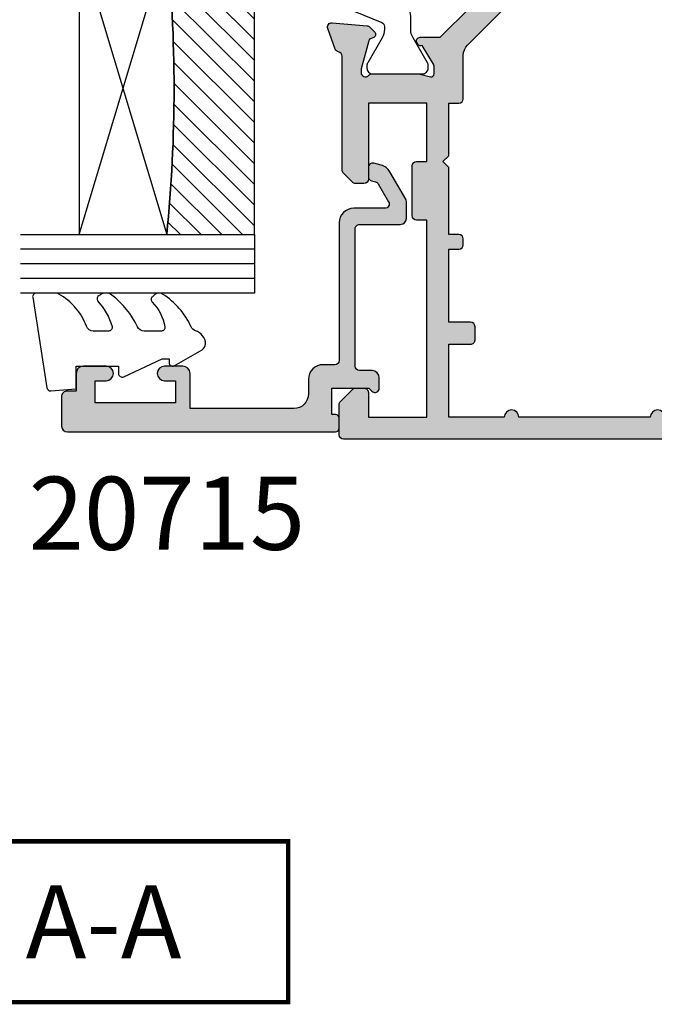
# Model space of a CAD drawing. Units: millimetres. Extents: x 5 to 388, y 4 to 496.
# Drawn here: x 208 to 251, y 238 to 305 of the extents above; entities that cross this region are included whole.
import ezdxf

# ---------------------------------------------------------------- set-up
doc = ezdxf.new("R2010")
doc.units = ezdxf.units.MM
for name, color, linetype in [('APL Glass', 7, 'Continuous'), ('APL Hatch', 253, 'Continuous'), ('APL Joinery', 2, 'Continuous'), ('APL Notes', 7, 'Continuous')]:
    doc.layers.add(name, color=color, linetype=linetype)
doc.styles.add('Arial-Bold', font='arialbd.ttf')

# ---------------------------------------------------------------- blocks, each defined once
blk = doc.blocks.new('20715')
at = {"layer": 'APL Hatch'}
h = blk.add_hatch(color=256, dxfattribs=at)
h.dxf.hatch_style = 1
edge = h.paths.add_edge_path()
edge.add_line((-14.80000000000079, -0.2500000033881378), (-14.80000000000001, 0.5999999999985448))
edge.add_arc((-14.50000000000024, 0.5999999999980478), 0.2999999999997698, 89.99999999992127, 179.9999999999051, ccw=False)
edge.add_line((-14.49999999999983, 0.8999999999978172), (-5.100000000000257, 0.89999999999241))
edge.add_arc((-5.099999999998868, 0.5999999999943775), 0.2999999999980325, 2.65288235823391e-10, 90.00000000026529, ccw=False)
edge.add_line((-4.800000000000836, 0.5999999999957666), (-4.800000000000836, -2.200000000005092))
edge.add_arc((-4.399999999995742, -2.200000000005092), 0.4000000000050932, 180, 270)
edge.add_line((-4.399999999995742, -2.600000000010185), (-3.226794919237491, -2.600000000010185))
edge.add_arc((-3.22679491923749, -2.300000000010173), 0.3000000000000118, 269.9999999999996, 299.9999999999995)
edge.add_line((-3.076794919237486, -2.559807621145517), (-1.209245198624487, -1.481577287224592))
edge.add_arc((-1.70924519862449, -0.615551883440155), 1, 300.0000000000002, 344.9999999998601)
edge.add_line((-0.7433193723360532, -0.8743709285450336), (-0.6102222521117824, -0.37764571353182))
edge.add_arc((-0.8999999999972208, -0.2999999999992349), 0.2999999999992349, 344.9999999995993, 450.0000000001248)
edge.add_line((-0.8999999999978741, 0), (-1.521165708244681, 0))
edge.add_arc((-1.521165708244681, -0.3000000000000012), 0.3000000000000012, 89.99999999999987, 164.9999999998598)
edge.add_line((-1.810943456131213, -0.2223542864685353), (-1.885429724919781, -0.5003408260510015))
edge.add_arc((-2.175207472806313, -0.4226951125195326), 0.3000000000000022, 299.9999999999994, 344.9999999998592, ccw=False)
edge.add_line((-2.025207472806315, -0.6825027336548679), (-3.250000000000924, -1.389637028932121))
edge.add_arc((-3.400000000000925, -1.129829407796789), 0.3000000000000015, 180.0000000000001, 300.0000000000001, ccw=False)
edge.add_line((-3.700000000000927, -1.129829407796789), (-3.700000000000927, 0.999999999996362))
edge.add_arc((-4.700000000000927, 0.999999999996362), 1, 0, 90)
edge.add_line((-4.700000000000927, 1.999999999996362), (-14.09999999999837, 1.999999999996362))
edge.add_arc((-14.09999999999872, 2.299999999995975), 0.2999999999996135, 180.0000000000651, 270.00000000006514, ccw=False)
edge.add_line((-14.39999999999833, 2.299999999995634), (-14.39999999999833, 3.100000000002183))
edge.add_arc((-15.39999999999833, 3.100000000002183), 1, 0, 90)
edge.add_line((-15.39999999999833, 4.100000000002183), (-16.39999999999829, 4.100000000002183))
edge.add_arc((-16.39999999999829, 5.100000000002183), 1, 180, 270, ccw=False)
edge.add_line((-17.39999999999829, 5.100000000002183), (-17.39999999999851, 12.20000000000509))
edge.add_line((-17.39999999999851, 12.20000000000509), (-14.9999999999982, 12.20000000000509))
edge.add_arc((-14.9999999999982, 12.70000000000509), 0.5, 270, 360)
edge.add_line((-14.4999999999982, 12.70000000000509), (-14.4999999999982, 13.95000000000509))
edge.add_arc((-14.9999999999982, 13.95000000000509), 0.5, 0, 180)
edge.add_line((-15.4999999999982, 13.95000000000509), (-15.4999999999982, 13.20000000000327))
edge.add_line((-15.4999999999982, 13.20000000000327), (-16.99999999999887, 13.20000000000565))
edge.add_line((-16.99999999999887, 13.20000000000565), (-16.99999999999887, 18.70000000000327))
edge.add_line((-16.99999999999887, 18.70000000000327), (-15.4999999999982, 18.70000000000327))
edge.add_line((-15.4999999999982, 18.70000000000327), (-15.4999999999982, 17.95000000000327))
edge.add_arc((-14.9999999999982, 17.95000000000327), 0.5, 180, 360)
edge.add_line((-14.4999999999982, 17.95000000000327), (-14.4999999999982, 19.50000000000437))
edge.add_arc((-14.9999999999982, 19.50000000000437), 0.5, 0, 90)
edge.add_line((-14.9999999999982, 20.00000000000437), (-16.19999999999847, 20.00000000000437))
edge.add_line((-16.19999999999847, 20.00000000000437), (-16.19999999999847, 20.600000000004))
edge.add_arc((-16.5999999999989, 20.60000000000502), 0.400000000000432, 359.9999999998535, 449.9999999999185)
edge.add_line((-16.59999999999833, 21.00000000000546), (-18.59999999999879, 21.00000000000364))
edge.add_arc((-18.59999999999845, 20.60000000000389), 0.3999999999997499, 90.00000000004887, 179.9999999999837)
edge.add_line((-18.9999999999982, 20.600000000004), (-18.9999999999982, 2.250000000003638))
edge.add_arc((-18.7499999999982, 2.250000000003638), 0.25, 180, 270)
edge.add_line((-18.7499999999982, 2.000000000003638), (-18.04999999999819, 2.000000000003638))
edge.add_arc((-18.04999999999819, 2.250000000003638), 0.25, 270, 360)
edge.add_line((-17.79999999999819, 2.250000000003638), (-17.79999999999819, 2.500000000003638))
edge.add_line((-17.79999999999819, 2.500000000003638), (-15.9999999999982, 2.500000000003638))
edge.add_line((-15.9999999999982, 2.500000000003638), (-16.00000000000053, -0.02573592304150552))
edge.add_line((-16.00000000000053, -0.02573592304150552), (-16.21213204020101, -0.2378679632371645))
edge.add_arc((-16.00000000344779, -0.4499999999945422), 0.3000000033931649, 134.9999999994373, 270)
edge.add_line((-16.00000000344779, -0.7500000033877061), (-15.30000000000076, -0.7500000033877061))
edge.add_arc((-15.30000000000077, -0.2500000033877265), 0.4999999999999796, 270.000000000001, 359.9999999999529)
at = {"layer": 'APL Joinery', "ltscale": 0.2}
blk.add_lwpolyline([(-14.80000000000079, -0.2500000033881378), (-14.80000000000001, 0.5999999999985448, -0.4142135623730124), (-14.49999999999983, 0.8999999999978172), (-5.100000000000257, 0.89999999999241, -0.4142135623730951), (-4.800000000000836, 0.5999999999957666), (-4.800000000000836, -2.200000000005092, 0.4142135623730949), (-4.399999999995742, -2.600000000010185), (-3.226794919237491, -2.600000000010185, 0.1316524975873955), (-3.076794919237486, -2.559807621145517), (-1.209245198624487, -1.481577287224592, 0.1989123673790228), (-0.7433193723360532, -0.8743709285450336), (-0.6102222521117824, -0.37764571353182, 0.4931454260341547), (-0.8999999999978741, 0), (-1.521165708244681, 0, 0.3394542588626939), (-1.810943456131213, -0.2223542864685353), (-1.885429724919781, -0.5003408260510015, -0.1989123673790223), (-2.025207472806315, -0.6825027336548679), (-3.250000000000924, -1.389637028932121, -0.5773502691896264), (-3.700000000000927, -1.129829407796789), (-3.700000000000927, 0.999999999996362, 0.414213562373095), (-4.700000000000927, 1.999999999996362), (-14.09999999999837, 1.999999999996362, -0.4142135623730951), (-14.39999999999833, 2.299999999995634), (-14.39999999999833, 3.100000000002183, 0.414213562373095), (-15.39999999999833, 4.100000000002183), (-16.39999999999829, 4.100000000002183, -0.414213562373095), (-17.39999999999829, 5.100000000002183), (-17.39999999999851, 12.20000000000509), (-14.9999999999982, 12.20000000000509, 0.414213562373095), (-14.4999999999982, 12.70000000000509), (-14.4999999999982, 13.95000000000509, 0.9999999999999999), (-15.4999999999982, 13.95000000000509), (-15.4999999999982, 13.20000000000327), (-16.99999999999887, 13.20000000000565), (-16.99999999999887, 18.70000000000327), (-15.4999999999982, 18.70000000000327), (-15.4999999999982, 17.95000000000327, 0.9999999999999999), (-14.4999999999982, 17.95000000000327), (-14.4999999999982, 19.50000000000437, 0.414213562373095), (-14.9999999999982, 20.00000000000437), (-16.19999999999847, 20.00000000000437), (-16.19999999999847, 20.600000000004, 0.414213562373428), (-16.59999999999833, 21.00000000000546), (-18.59999999999879, 21.00000000000364, 0.414213562372762), (-18.9999999999982, 20.600000000004), (-18.9999999999982, 2.250000000003638, 0.414213562373095), (-18.7499999999982, 2.000000000003638), (-18.04999999999819, 2.000000000003638, 0.414213562373095), (-17.79999999999819, 2.250000000003638), (-17.79999999999819, 2.500000000003638), (-15.9999999999982, 2.500000000003638), (-16.00000000000053, -0.02573592304150552), (-16.21213204020101, -0.2378679632371645, 0.6681786379228533), (-16.00000000344779, -0.7500000033877061), (-15.30000000000076, -0.7500000033877061, 0.4142135623728495)], format="xyb", close=True, dxfattribs=at)
blk = doc.blocks.new('*U27')
at = {"layer": 'APL Glass'}
h = blk.add_hatch(dxfattribs=at)
h.set_pattern_fill('_USER', color=8, angle=-45.00000000000001, style=0, pattern_type=0)
h.set_pattern_definition([(315, (-381.3063343079659, -705.3385174547142), (0.7071067811865477, 0.7071067811865474), [])])
edge = h.paths.add_edge_path()
edge.add_line((24.00016465035832, -0.0001316125663901602), (3.999999999986358, -1.045420026457577e-05))
edge.add_line((3.999999999986358, -1.045420026457577e-05), (3.999999999986358, 5.999989545799622))
edge.add_arc((14.00074997405249, 105.7470662759845), 100.2471661258371, 264.2745963802185, 275.724664400316)
edge.add_line((24.0002130290984, 5.99986052628971), (24.00016465035832, -0.0001316125663901602))
at = {"layer": 'APL Glass', "color": 252}
for p, q in [((0.9999999999965894, -2.613550122987363e-06), (1.000227415804329, 15.99999999838381)), ((1.999999999993179, -5.227100132287887e-06), (2.000227415836616, 15.99999999838381)), ((2.999999999989768, -7.84065025527525e-06), (3.000227415868904, 15.99999999838381)), ((25.00020384427125, -0.0001342264132926374), (25.00022741571906, 15.99999999838382)), ((26.00020384436277, -0.0001207136955780896), (26.00022741583161, 16.00001612465166)), ((27.00020384426443, -0.0001394535134249253), (27.00022741575441, 15.99999999838382))]:
    blk.add_line(p, q, dxfattribs=at)
at = {"layer": 'APL Glass', "color": 7}
for points in [[(0.0002274157720421498, 15.99999999838381), (0, 0), (3.999999999986358, -1.045420026457577e-05), (4.000227415901077, 15.99999999838381)], [(24.00022741570132, 15.99999999838382), (24.00020384427477, -0.00013161286316965), (28.00020384426102, -0.0001420670635479127), (28.00022741577203, 15.99999999838382)]]:
    blk.add_lwpolyline(points, dxfattribs=at)
at = {"layer": 'APL Glass', "color": 9}
for points in [[(3.999999999986358, 5.999989545799622), (4.000163796839388, 12.00001009663106), (23.99988006061539, 11.99990015469793), (23.99988005861734, 5.999721369714182, -0.04999583022226534)], [(24.00016465035832, -0.0001316125663901602), (3.999999999986358, -1.045420026457577e-05), (3.999999999986358, 5.999989545799622, 0.05000195578752527), (24.0002130290984, 5.99986052628971)]]:
    blk.add_lwpolyline(points, format="xyb", close=True, dxfattribs=at)
at = {"layer": 'APL Glass', "color": 252}
for points in [[(23.99988006061539, 11.99990015469793), (4.000085280747108, 5.999978843506057)], [(4.000163796839388, 12.00001009663106), (23.99988005861738, 5.999818746330854)]]:
    blk.add_lwpolyline(points, dxfattribs=at)
blk = doc.blocks.new('9010550l', base_point=(121.7743665915091, 118.4609762649906))
at = {"layer": 'APL Joinery', "color": 252, "linetype": 'Continuous', "flags": 128}
blk.add_lwpolyline([(128.2214041892004, 113.237162025908, 0.4340964952257526), (127.8564264353587, 113.2516672307587, -0.153614589390684), (126.1665848234194, 112.3836279395214, -0.4648333009751577), (125.8743665871533, 112.6300373965773), (125.8743665871533, 113.8094047359767, -0.2915390373815183), (126.1631670868724, 114.2626097349353, 0.122912838877769), (128.3370962921861, 116.0230618678046, 0.3152263475814818), (128.3643015296609, 116.8050726870086), (128.3054542116656, 116.8956896102041, 0.3630140704661038), (127.9375672903661, 117.0088437804028, -0.1219902707494916), (126.1935750224063, 116.0026940736885, -0.4989702342470917), (125.8743665871533, 116.2429235316862), (125.8743665871534, 117.2881686513476, -0.3136800272017972), (126.2005910348754, 117.7569991723576, 0.1785411124350255), (128.4109533989318, 119.6504102703136, 0.1279718777770436), (128.4743665871533, 119.8941149189789), (128.4743665871533, 121.1878456480732, 0.4607623830565046), (128.1854567012142, 121.4347991270448), (121.9854567055696, 120.4579297439622, 0.3941429072290372), (121.7753179169859, 120.1891873293036), (121.9265167932934, 118.4609762649904), (123.4743665871533, 118.4609762649904), (123.4743665871533, 115.5609762649903), (122.9743665871533, 115.5609762649903, 0.5486826681767416), (122.7478103958356, 115.2052772007768), (123.9743665871533, 112.5762671786926), (123.9743665871533, 112.0965836934555), (123.7109691275321, 112.0965836934555, 0.5773502691896264), (123.5060653169642, 111.7416798828876), (124.600199612073, 109.8465836934555, 0.2487009021145858), (124.997156080752, 109.597885439953, 0.3109226116934106), (125.8972608716131, 110.2877394163853, -0.2088596723963019), (126.1629196373118, 110.5871267326567, 0.1426663047989766), (128.4040654372803, 112.5394783919284, 0.3321417186747404), (128.3666167137426, 113.0688908313858)], format="xyb", close=True, dxfattribs=at)
blk = doc.blocks.new('19344')
at = {"layer": 'APL Hatch'}
h = blk.add_hatch(color=256, dxfattribs=at)
h.dxf.hatch_style = 1
edge = h.paths.add_edge_path()
edge.add_arc((7.100000000023559, -1.499999999992717), 0.2999999999997272, 269.99999999991314, 359.99999999991314, ccw=False)
edge.add_line((7.100000000023105, -1.799999999992444), (5.700000000023469, -1.799999999992444))
edge.add_arc((5.700000000023014, -1.499999999992717), 0.2999999999997272, 180.0000000000869, 270.0000000000868, ccw=False)
edge.add_line((5.400000000023287, -1.499999999993172), (5.400000000023287, -0.7550219460649643))
edge.add_arc((5.100000000024399, -0.7550219460614346), 0.2999999999988878, 359.9999999993259, 508.6000000009862)
edge.add_line((4.84393476084006, -0.5987190565142484), (3.975764885803077, -2.021009631833742))
edge.add_arc((3.122214088523214, -1.500000000000286), 1.000000000000161, 270.00000000008777, 328.6000000004836, ccw=False)
edge.add_line((3.122214088524746, -2.500000000000448), (1.546605679897773, -2.500000000000448))
edge.add_arc((1.54660567989384, -2.249999999999922), 0.2500000000005254, 148.6000000007034, 270.0000000009013, ccw=False)
edge.add_line((1.333217980572961, -2.119747592042124), (1.385318943757746, -2.034392512316565))
edge.add_arc((1.598706643078688, -2.164644920267692), 0.2499999999971038, 69.17845026095802, 148.6000000020159, ccw=False)
edge.add_line((1.68757127763093, -1.930971907866926), (2.456065239173771, -0.6719766926184931))
edge.add_arc((2.199999999996869, -0.5156738030649374), 0.2999999999958587, 328.5999999992078, 359.9999999987628)
edge.add_line((2.499999999992728, -0.5156738030714152), (2.499999999992728, -4.476419235288631e-13))
edge.add_arc((2.299999999991967, -4.222455718405627e-13), 0.2000000000007605, 359.9999999999927, 464.4775121856487)
edge.add_line((2.249999999992728, 0.1936491673109302), (1.536895003846446, 0.009526249035396006))
edge.add_arc((1.461895003842496, 0.2999999999879637), 0.2999999999884113, 270.0000000013102, 284.47751218728047, ccw=False)
edge.add_line((1.461895003849357, -4.476419235288631e-13), (-1.752786404649662, -4.476419235288631e-13))
edge.add_arc((-1.75278640452687, 0.2999999999442505), 0.2999999999446982, 221.8103148821063, 269.9999999765484, ccw=False)
edge.add_arc((-2.20000000000147, -0.09999999999893132), 0.2999999999985227, 41.8103149045913, 180.0000000069597)
edge.add_line((-2.499999999999993, -0.1000000000353722), (-2.499999999978165, -0.2605042507643631))
edge.add_arc((-2.200000000015209, -0.26050425077576), 0.2999999999629561, 179.9999999978234, 194.9999999978385)
edge.add_line((-2.489777747869077, -0.3381499642859964), (-1.977001761297281, -2.251855999057163))
edge.add_arc((-1.735520304726372, -2.187151237784285), 0.2499999999979761, 194.9999999994714, 255.0000000005287)
edge.add_line((-1.80022506599925, -2.428632694355194), (-1.688689558832259, -2.458518543426628))
edge.add_arc((-1.753394320104601, -2.699999999999782), 0.2500000000000056, -44.999999999723116, 75.00000000078052, ccw=False)
edge.add_line((-1.576617624807106, -2.876776695295568), (-1.903355122027271, -3.203514192515733))
edge.add_arc((-2.115487156381138, -2.991382158158034), 0.2999999999997435, 274.99999999970834, 314.9999999994824, ccw=False)
edge.add_line((-2.089340433558384, -3.290240567585435), (-4.473853277166192, -3.498858409439428))
edge.add_arc((-4.499999999989433, -3.200000000011628), 0.3000000000001838, 160.0000000023351, 274.9999999997944, ccw=False)
edge.add_line((-4.78190778622956, -3.097393957025353), (-4.272349458267847, -1.697393957016622))
edge.add_arc((-3.990441672034737, -1.800000000003439), 0.2999999999937755, 100.5210768220818, 160.0000000017795, ccw=False)
edge.add_arc((-4.099999999983161, -1.210087317680342), 0.2999999999966284, 280.5210768225455, 360.0000000002283)
edge.add_line((-3.799999999986532, -1.210087317679147), (-3.799999999986532, 1.500000000006828))
edge.add_line((-3.799999999986532, 1.500000000006828), (-10.49999999997362, 1.50000000001047))
edge.add_arc((-10.49999999997401, 1.800000000010261), 0.2999999999997913, 180.0000000000991, 270.0000000000746, ccw=False)
edge.add_line((-10.7999999999738, 1.800000000009742), (-10.7999999999738, 2.900000000001011))
edge.add_arc((-10.49999999997411, 2.900000000000591), 0.2999999999996934, 89.99999999990672, 179.9999999999197, ccw=False)
edge.add_line((-10.49999999997362, 3.200000000000284), (4.700000000077132, 3.199999999996642))
edge.add_line((4.700000000077132, 3.199999999996642), (4.700000000077132, 12.20000000033497))
edge.add_arc((5.700000000077587, 12.20000000033452), 1.000000000000455, 90.00000000101608, 179.9999999999739, ccw=False)
edge.add_line((5.700000000059852, 13.20000000033497), (18.94721626215779, 13.20000000055325))
edge.add_arc((18.94721626217138, 12.20000000055325), 0.9999999999999929, 77.79999999984221, 90.00000000077881, ccw=False)
edge.add_line((19.15854105862946, 13.17741589483876), (20.79302351599291, 12.82402827894794))
edge.add_arc((20.55000000007204, 11.70000000051859), 1.149999999999732, -77.800000000095, 77.80000000014132, ccw=False)
edge.add_line((20.79302351599382, 10.57597172208943), (12.91132479653243, 8.871888140732612))
edge.add_arc((12.70000000007684, 9.849304035018363), 0.9999999999997071, 180.0000000002219, 282.2000000000157, ccw=False)
edge.add_line((11.70000000007713, 9.849304035014491), (11.70000000007168, 11.20000000052415))
edge.add_line((11.70000000007168, 11.20000000052415), (9.700000000071675, 11.20000000051687))
edge.add_line((9.700000000071675, 11.20000000051687), (9.700000000077132, 8.14999999999737))
edge.add_arc((9.200000000077132, 8.14999999999737), 0.5, -180, 0, ccw=False)
edge.add_line((8.700000000077132, 8.14999999999737), (8.700000000077132, 8.89999999999737))
edge.add_line((8.700000000077132, 8.89999999999737), (7.200000000077132, 8.89999999999737))
edge.add_line((7.200000000077132, 8.89999999999737), (7.200000000077132, 3.199999999996642))
edge.add_line((7.200000000077132, 3.199999999996642), (8.700000000077132, 3.199999999996642))
edge.add_line((8.700000000077132, 3.199999999996642), (8.700000000077132, 4.14999999999737))
edge.add_arc((9.200000000077132, 4.14999999999737), 0.5, 0, 180, ccw=False)
edge.add_line((9.700000000077132, 4.14999999999737), (9.700000000077132, 3.199999999996642))
edge.add_line((9.700000000077132, 3.199999999996642), (54.40000000003057, 3.200000000000269))
edge.add_arc((54.40000000003057, 2.900000000004635), 0.2999999999956344, 0, 90, ccw=False)
edge.add_line((54.7000000000262, 2.900000000004635), (54.70000000002619, -0.2999999999924547))
edge.add_arc((54.20000000002619, -0.2999999999924547), 0.5, -90, 0, ccw=False)
edge.add_line((54.20000000002619, -0.7999999999924547), (52.65000000003056, -0.7999999999924547))
edge.add_arc((52.65000000003056, -0.2999999999924547), 0.5, 90, 270, ccw=False)
edge.add_line((52.65000000003056, 0.2000000000075453), (53.40000000003056, 0.2000000000075453))
edge.add_line((53.40000000003056, 0.2000000000075453), (53.40000000003057, 1.700000000007545))
edge.add_line((53.40000000003057, 1.700000000007545), (47.90000000003057, 1.700000000007545))
edge.add_line((47.90000000003057, 1.700000000007545), (47.90000000003057, 0.2000000000075453))
edge.add_line((47.90000000003057, 0.2000000000075453), (48.65000000003057, 0.2000000000075453))
edge.add_arc((48.65000000003057, -0.2999999999924547), 0.5, -90, 90, ccw=False)
edge.add_line((48.65000000003057, -0.7999999999924547), (46.20000000004803, -0.7999999999924547))
edge.add_arc((46.20000000005167, -0.4999999999713544), 0.3000000000211003, 180.0000000020844, 269.9999999993052, ccw=False)
edge.add_line((45.90000000003057, -0.4999999999822684), (45.90000000003057, -0.2999999999779028))
edge.add_arc((46.2000000000262, -0.2999999999779029), 0.2999999999956344, 90.0000000013896, 180, ccw=False)
edge.add_line((46.20000000001892, 1.77315939708933e-11), (46.90000000003057, 1.77315939708933e-11))
edge.add_line((46.90000000003057, 1.77315939708933e-11), (46.90000000003057, 1.800000000020642))
edge.add_line((46.90000000003057, 1.800000000020642), (42.74641016280021, 1.800000000020642))
edge.add_arc((42.40000000003057, 1.999999995652157), 0.3999999989033713, 209.9999993681488, 330.0000006318511, ccw=False)
edge.add_line((42.05358983726092, 1.800000000020642), (37.90000000003057, 1.800000000020646))
edge.add_line((37.90000000003057, 1.800000000020646), (37.90000000003057, 1.77351466845721e-11))
edge.add_line((37.90000000003057, 1.77351466845721e-11), (38.60000000002766, 1.77351466845721e-11))
edge.add_arc((38.60000000003129, -0.2999999999815373), 0.2999999999992724, 6.947971087356564e-10, 90.0000000006948, ccw=False)
edge.add_line((38.90000000003057, -0.2999999999778993), (38.90000000001601, -0.4999999999822649))
edge.add_arc((38.60000000000583, -0.4999999999822649), 0.3000000000101863, -89.99999999583122, 0, ccw=False)
edge.add_line((38.60000000002766, -0.7999999999924512), (37.8000000000393, -0.7999999999924512))
edge.add_arc((37.8000000000393, 0.2000000000075488), 1, 180, 270, ccw=False)
edge.add_line((36.8000000000393, 0.2000000000075488), (36.8000000000393, 0.5500000000133696))
edge.add_arc((36.15000000003921, 0.5500000000133694), 0.650000000000091, 1.95726441936189e-14, 179.9999999996793)
edge.add_line((35.50000000003912, 0.5500000000170076), (35.50000000002729, -1.010087317674788))
edge.add_arc((35.8000000000274, -1.010087317674701), 0.3000000000001108, 180.0000000000167, 259.4789231790215)
edge.add_arc((35.69044167209106, -1.599999999991893), 0.2999999999822828, 19.999999996819326, 79.4789231784141, ccw=False)
edge.add_line((35.97234945831588, -1.497393957015902), (36.48190778628305, -2.897393957024633))
edge.add_arc((36.20000000004344, -3.000000000011421), 0.2999999999998777, -95.00000000024647, 19.99999999779061, ccw=False)
edge.add_line((36.17385327721787, -3.298858409438708), (33.78934043361006, -3.090240567584715))
edge.add_arc((33.81548715643281, -2.791382158157313), 0.2999999999997435, 225.0000000005179, 265.00000000029206, ccw=False)
edge.add_line((33.60335512207894, -3.003514192515013), (33.27661762485969, -2.676776695294848))
edge.add_arc((33.45339432015037, -2.499999999997094), 0.2499999999965802, 104.9999999980298, 225.0000000011457, ccw=False)
edge.add_line((33.38868955888393, -2.258518543425907), (33.50022506605092, -2.228632694354474))
edge.add_arc((33.43552030477077, -1.987151237776288), 0.2500000000068875, 285.0000000006505, 344.9999999993495)
edge.add_line((33.67700176134895, -2.051855999056443), (34.18977774792075, -0.1381499642852759))
edge.add_arc((33.90000000006241, -0.0605042507744511), 0.2999999999674259, 345.0000000022739, 360.0000000020642)
edge.add_line((34.20000000002984, -0.06050425076364263), (34.20000000004439, 0.09999999996534825))
edge.add_arc((33.90000000004893, 0.1000000000016629), 0.2999999999954639, 359.9999999930644, 498.1896850948538)
edge.add_arc((33.45278640457855, 0.4999999999449709), 0.2999999999446957, 270.0000000234509, 318.1896851178933, ccw=False)
edge.add_line((33.45278640470134, 0.2000000000002728), (30.23810499612956, 0.2000000000002728))
edge.add_arc((30.23810499613642, 0.4999999999886842), 0.2999999999884113, 255.5224878127195, 269.99999999868976, ccw=False)
edge.add_line((30.16310499613247, 0.2095262490361165), (29.44999999998618, 0.3936491673189266))
edge.add_arc((29.39999999998706, 0.2000000000149396), 0.1999999999935997, 75.52248781385609, 180.0000000042017)
edge.add_line((29.19999999999346, 0.2000000000002728), (29.19999999998618, -0.3156738030634187))
edge.add_arc((29.49999999999563, -0.3156738030603966), 0.3000000000094509, 180.0000000005772, 211.4000000000625)
edge.add_line((29.24393476080514, -0.4719766926177726), (30.01242872234798, -1.730971907873482))
edge.add_arc((30.10129335690341, -1.964644920274093), 0.2499999999980936, 31.39999999975811, 110.8215497397378, ccw=False)
edge.add_line((30.31468105622116, -1.834392512315844), (30.36678201939958, -1.919747592041404))
edge.add_arc((30.15339432008905, -2.050000000000221), 0.2499999999922294, -90.00000000181251, 31.400000000730984, ccw=False)
edge.add_line((30.15339432008114, -2.299999999992451), (26.70000000002438, -2.300000000003365))
edge.add_arc((26.7000000000262, -2.000000000000455), 0.3000000000029104, 180, 269.9999999996526, ccw=False)
edge.add_line((26.40000000002329, -2.000000000000455), (26.40000000002329, 1.700000000014825))
edge.add_line((26.40000000002329, 1.700000000014825), (24.40000000003057, 1.700000000014828))
edge.add_arc((23.90000000003057, 1.700000000014828), 0.5, -180, 0, ccw=False)
edge.add_line((23.40000000003057, 1.700000000014828), (10.40000000002329, 1.700000000007552))
edge.add_arc((9.900000000019652, 1.700000000007554), 0.500000000003638, 179.9999999999998, 359.9999999999998, ccw=False)
edge.add_line((9.400000000016014, 1.700000000007556), (7.40000000002329, 1.700000000007556))
edge.add_line((7.40000000002329, 1.700000000007556), (7.400000000023287, -1.499999999993172))
at = {"layer": 'APL Joinery'}
blk.add_lwpolyline([(7.400000000023287, -1.499999999993172, -0.414213562373095), (7.100000000023105, -1.799999999992444), (5.700000000023469, -1.799999999992444, -0.414213562373095), (5.400000000023287, -1.499999999993172), (5.400000000023287, -0.7550219460649643, 0.7576667783250995), (4.84393476084006, -0.5987190565142484), (3.975764885803077, -2.021009631833742, -0.2614125764248637), (3.122214088524746, -2.500000000000448), (1.546605679897773, -2.500000000000448, -0.5855240683209718), (1.333217980572961, -2.119747592042124), (1.385318943757746, -2.034392512316565, -0.3611145255714986), (1.68757127763093, -1.930971907866926), (2.456065239173771, -0.6719766926184931, 0.1378721067455801), (2.499999999992728, -0.5156738030714152), (2.499999999992728, -4.476419235288631e-13, 0.4903143948243858), (2.249999999992728, 0.1936491673109302), (1.536895003846446, 0.009526249035396006, -0.06325422393009392), (1.461895003849357, -4.476419235288631e-13), (-1.752786404649662, -4.476419235288631e-13, -0.2134217652387747), (-1.976393202283354, 0.100000000034477, 0.6885002580572468), (-2.499999999999993, -0.1000000000353722), (-2.499999999978165, -0.2605042507643631, 0.06554346281530438), (-2.489777747869077, -0.3381499642859964), (-1.977001761297281, -2.251855999057163, 0.2679491924360674), (-1.80022506599925, -2.428632694355194), (-1.688689558832259, -2.458518543426628, -0.5773502691925556), (-1.576617624807106, -2.876776695295568), (-1.903355122027271, -3.203514192515733, -0.1763269807074483), (-2.089340433558384, -3.290240567585435), (-4.473853277166192, -3.498858409439428, -0.5486187866122446), (-4.78190778622956, -3.097393957025353), (-4.272349458267847, -1.697393957016622, -0.2655138063279512), (-4.045220836007495, -1.505043658843071, 0.3613975351163616), (-3.799999999986532, -1.210087317679147), (-3.799999999986532, 1.500000000006828), (-10.49999999997362, 1.50000000001047, -0.4142135623729696), (-10.7999999999738, 1.800000000009742), (-10.7999999999738, 2.900000000001011, -0.4142135623731616), (-10.49999999997362, 3.200000000000284), (4.700000000077132, 3.199999999996642), (4.700000000077132, 12.20000000033497, -0.4142135623677674), (5.700000000059852, 13.20000000033497), (18.94721626215779, 13.20000000055325, -0.05328288099667685), (19.15854105862946, 13.17741589483876), (20.79302351599291, 12.82402827894794, -0.8068982795929701), (20.79302351599382, 10.57597172208943), (12.91132479653243, 8.871888140732612, -0.4780471797977701), (11.70000000007713, 9.849304035014491), (11.70000000007168, 11.20000000052415), (9.700000000071675, 11.20000000051687), (9.700000000077132, 8.14999999999737, -0.9999999999999999), (8.700000000077132, 8.14999999999737), (8.700000000077132, 8.89999999999737), (7.200000000077132, 8.89999999999737), (7.200000000077132, 3.199999999996642), (8.700000000077132, 3.199999999996642), (8.700000000077132, 4.14999999999737, -0.9999999999999999), (9.700000000077132, 4.14999999999737), (9.700000000077132, 3.199999999996642), (54.40000000003057, 3.200000000000269, -0.414213562373095), (54.7000000000262, 2.900000000004635), (54.70000000002619, -0.2999999999924547, -0.414213562373095), (54.20000000002619, -0.7999999999924547), (52.65000000003056, -0.7999999999924547, -0.9999999999999999), (52.65000000003056, 0.2000000000075453), (53.40000000003056, 0.2000000000075453), (53.40000000003057, 1.700000000007545), (47.90000000003057, 1.700000000007545), (47.90000000003057, 0.2000000000075453), (48.65000000003057, 0.2000000000075453, -0.9999999999999999), (48.65000000003057, -0.7999999999924547), (46.20000000004803, -0.7999999999924547, -0.4142135623588878), (45.90000000003057, -0.4999999999822684), (45.90000000003057, -0.2999999999779028, -0.4142135623659913), (46.20000000001892, 1.77315939708933e-11), (46.90000000003057, 1.77315939708933e-11), (46.90000000003057, 1.800000000020642), (42.74641016280021, 1.800000000020642, -0.5773502765415477), (42.05358983726092, 1.800000000020642), (37.90000000003057, 1.800000000020646), (37.90000000003057, 1.77351466845721e-11), (38.60000000002766, 1.77351466845721e-11, -0.414213562373095), (38.90000000003057, -0.2999999999778993), (38.90000000001601, -0.4999999999822649, -0.4142135623517842), (38.60000000002766, -0.7999999999924512), (37.8000000000393, -0.7999999999924512, -0.414213562373095), (36.8000000000393, 0.2000000000075488), (36.8000000000393, 0.5500000000133696, 0.9999999999972012), (35.50000000003912, 0.5500000000170076), (35.50000000002729, -1.010087317674788, 0.3613975351228849), (35.74522083605917, -1.305043658842351, -0.2655138063368135), (35.97234945831588, -1.497393957015902), (36.48190778628305, -2.897393957024633, -0.5486187866155285), (36.17385327721787, -3.298858409438708), (33.78934043361006, -3.090240567584715, -0.1763269807074483), (33.60335512207894, -3.003514192515013), (33.27661762485969, -2.676776695294848, -0.5773502692077607), (33.38868955888393, -2.258518543425907), (33.50022506605092, -2.228632694354474, 0.2679491924250387), (33.67700176134895, -2.051855999056443), (34.18977774792075, -0.1381499642852759, 0.06554346281431946), (34.20000000002984, -0.06050425076364263), (34.20000000004439, 0.09999999996534825, 0.6885002580535227), (33.67639320233503, 0.3000000000351974, -0.2134217652387748), (33.45278640470134, 0.2000000000002728), (30.23810499612956, 0.2000000000002728, -0.06325422393009392), (30.16310499613247, 0.2095262490361165), (29.44999999998618, 0.3936491673189266, 0.490314394849769), (29.19999999999346, 0.2000000000002728), (29.19999999998618, -0.3156738030634187, 0.1378721067452705), (29.24393476080514, -0.4719766926177726), (30.01242872234798, -1.730971907873482, -0.3611145255661796), (30.31468105622116, -1.834392512315844), (30.36678201939958, -1.919747592041404, -0.585524068334714), (30.15339432008114, -2.299999999992451), (26.70000000002438, -2.300000000003365, -0.4142135623713192), (26.40000000002329, -2.000000000000455), (26.40000000002329, 1.700000000014825), (24.40000000003057, 1.700000000014828, -0.9999999999999999), (23.40000000003057, 1.700000000014828), (10.40000000002329, 1.700000000007552, -0.9999999999999999), (9.400000000016014, 1.700000000007556), (7.40000000002329, 1.700000000007556)], format="xyb", close=True, dxfattribs=at)
blk = doc.blocks.new('9100370')
at = {"layer": 'APL Joinery', "color": 8}
blk.add_lwpolyline([(3.060769999999991, 0.8999999999999988, -0.1316519999999947), (2.460769999999975, 1.06076899999999), (0.7535899999999742, 2.046410000000002, 0.1316519999999862), (0.5535899999999927, 2.100000000000035), (0.4000000000000341, 2.099999999999987, 0.4142139999999523), (-7.105427357601002e-15, 1.699999999999995), (5.551115123125783e-17, -1.699999999999996, 0.4142139999999438), (0.4000000000000412, -2.100000000000001), (0.5535899999999856, -2.100000000000001, 0.1316519999999861), (0.7535899999999529, -2.046409999999975), (2.460769999999968, -1.060769999999998, -0.1316520000000096), (3.060769999999998, -0.900000000000003), (3.933028999999976, -0.9000000000000127, 0.3057310000000139), (5.045649999999981, -0.149527999999973), (5.813044999999988, 1.749842999999991, -0.305730999999958), (6.18391900000001, 2.000000000000035), (9.816081730948952, 1.999999999999993, -0.3057306439183246), (10.18695512593631, 1.749842688296697), (10.95435099999997, -0.1495280000000106, 0.3057310000000022), (12.06697100000002, -0.9000000000000128), (12.93923100000001, -0.9000000000000057, -0.1316519999999959), (13.53923099999997, -1.060769999999998), (15.24641000000003, -2.046410000000013, 0.1316519999999861), (15.44640999999996, -2.100000000000001), (15.59999999999997, -2.100000000000001, 0.4142140000000105), (16, -1.699999999999996), (16, 1.700000000000005, 0.4142140000000191), (15.59999999999997, 2.099999999999987), (15.44640999999995, 2.099999999999994, 0.1316519999999861), (15.24641000000003, 2.046410000000002), (13.53923099999999, 1.060768999999995, -0.1316520000000112), (12.93923100000001, 0.8999999999999986), (12.76195000000001, 0.8999999999999915, -0.3057309999999791), (12.48379499999999, 1.087617999999985), (11.48899217130661, 3.549842576001049, 0.3057307266905265), (11.11811873094899, 3.800000000000004), (4.881881999999962, 3.800000000000004, 0.3057309999999901), (4.511009000000016, 3.549842999999978), (3.516204999999957, 1.087617999999985, -0.3057309999999864), (3.238049999999987, 0.9000000000000306)], format="xyb", close=True, dxfattribs=at)
blk.add_lwpolyline([(10.18695499999995, 1.749842999999991), (10.18695499999995, 1.749842999999991)], dxfattribs=at)
blk = doc.blocks.new('19335')
at = {"layer": 'APL Hatch'}
h = blk.add_hatch(color=256, dxfattribs=at)
h.dxf.hatch_style = 1
h.paths.add_polyline_path([(30.70000000003696, -6.100000000011142, 0.4142135623732447), (30.40000000003726, -5.800000000011288), (29.70000000003901, -5.800000000011288), (29.70000000004008, -1.799999999994007), (33.70000000002531, -1.800000000007649), (33.7000000000326, -7.00000000000516, 0.4142135623763856), (34.00000000003929, -7.30000000000765), (34.57573593132324, -7.300000000000374, 0.198912367374856), (34.78786796567626, -7.212132034356707), (35.41213203438844, -6.5878679656518, 0.1989123673801442), (35.50000000003458, -6.375735931293701), (35.5000000000655, 1.410087317668321, -0.36139753511687), (35.74522083609354, 1.705043658835445, 0.265513806323541), (35.97234945835766, 1.897393957008333), (36.48190778630856, 3.297393957004846, 0.5486187866213672), (36.17385327725526, 3.698858409417266), (33.78934043364951, 3.490240567577924, 0.1763269807096945), (33.6033551221163, 3.40351419250587), (33.27661762489434, 3.076776695282993, 0.7036714422393535), (33.44422812028763, 2.636999539649064, -0.329769472333124), (33.67700176137916, 2.451855999051794), (34.18977774795681, 0.5381499642621588, -0.06554346279311377), (34.20000000006897, 0.4605042507679702), (34.20000000008351, 0.3000000000184979, -0.688500258112827), (33.6763932023343, 0.09999999999995168, 0.2134217652906644), (33.45278640460967, 0.1999999999923503), (30.23810499624055, 0.1999999999923503, 0.06325422392968143), (30.16310499624465, 0.1904737509584624), (29.45000000009355, 0.006350832679807183, -0.4903143948299557), (29.20000000009079, 0.1999999999953257), (29.20000000009806, 0.7156738030607954, -0.1378721067413906), (29.2439347609142, 0.8719766926072676), (30.01242872245259, 2.130971907858829, 0.4191219439762358), (30.33642023088684, 2.279701685220017, 0.6552354941400635), (30.15339432019352, 2.699999999995988), (28.78284271254693, 2.699999999992235), (24.6343145751659, 6.848528137362102, 0.1989123673791886), (23.78578643774374, 7.199999999937098), (7.914213562372781, 7.199999999944374, 0.1989123673793287), (7.065685424956158, 6.848528137372313), (2.717157287567735, 2.499999999998897), (1.546605679889786, 2.499999999998899, 0.6552354941343952), (1.363579769195079, 2.079701685225771, 0.4191219439763726), (1.687571277630034, 1.930971907865377), (2.456065239177145, 0.671976692609979, -0.1378721067463745), (2.49999999999276, 0.5156738030617163), (2.49999999999185, -1.479705247220409e-12, -0.4903143948243612), (2.2499999999915, -0.1936491673123886), (1.536895003838713, -0.009526249034941259, 0.06325422392914029), (1.461895003842539, -1.101341240428155e-12), (-1.752786404517956, -1.101341240428155e-12, 0.2134217652960252), (-1.976393202241875, -0.09999999999593356, -0.6885002581224781), (-2.499999999993605, 0.1000000000191328), (-2.499999999978144, 0.2605042508083368, -0.06554346279146515), (-2.489777747866472, 0.3381499642974823), (-1.977001761300342, 2.251855999050923, -0.2679491924250234), (-1.800225066011336, 2.428632694343372), (-1.688689558825697, 2.458518543423683, 0.5773502691863007), (-1.576617624810978, 2.876776695296085), (-1.903355122035431, 3.203514192513262, 0.1763269807049147), (-2.089340433568972, 3.290240567584732), (-4.473853277172242, 3.498858409438332, 0.5486187866263018), (-4.781907786233999, 3.097393957013571), (-4.272349458262589, 1.697393957000687, 0.2655138063191387), (-4.045220835999374, 1.505043658828935, -0.3613975351158061), (-3.799999999971959, 1.210087317659314), (-3.799999999970765, -1.5000000000012, 0.4142135623729656), (-3.499999999970777, -1.800000000001056), (0.7000000000325319, -1.800000000001056), (0.7000000000325315, -9.39999999999107, 0.4142135623731797), (1.700000000032255, -10.39999999999051), (7.213591206518863, -10.39999999998891, 0.2015127546251833), (9.356019735092584, -11.29999999999924), (9.899999999982704, -11.29999999999924), (9.899999999981794, -19.80000000000651), (9.700000000024279, -19.80000000000765, 0.4142135623714286), (9.40000000002673, -20.10000000000691), (9.40000000002673, -23.10000000030524), (-4.099999999973961, -23.09999999992689), (-4.09999999997396, -21.59999999999874, 0.4142135623715727), (-5.099999999968762, -20.59999999999874), (-5.799999999972218, -20.5999999999951, 0.4142135623799457), (-6.099999999976689, -20.90000000000347), (-6.099999999973051, -21.1000000000001, 0.4142135623662447), (-5.799999999974883, -21.39999999999437), (-5.09999999997396, -21.39999999999801), (-5.09999999997396, -23.19999999999365), (-9.253589838460329, -23.19999999999365, 0.577350269188463), (-9.946410161487593, -23.20000000000093), (-14.09999999997396, -23.19999999999365), (-14.09999999997396, -21.39999999999802), (-13.3999999999746, -21.39999999999802, 0.4142135623717648), (-13.09999999997487, -21.09999999999966), (-13.09999999997396, -20.89999999999939, 0.414213562365728), (-13.39999999996796, -20.59999999999511), (-15.84999999996002, -20.59999999992235, 1), (-15.84999999996744, -21.59999999992235), (-15.09999999997487, -21.59999999992235), (-15.09999999997396, -23.09999999992598), (-19.99999999997451, -23.09999999992598), (-19.99999999997542, -21.59999999992235), (-19.24999999997542, -21.59999999992235, 1), (-19.24999999997542, -20.60000000003513), (-20.99999999996678, -20.60000000003513, 0.4142135623726526), (-21.29999999996923, -20.90000000003713), (-21.29999999997469, -24.49999999999702, 0.4142135623735218), (-20.9999999999718, -24.80000000000038), (35.40000000002148, -24.80000000000401, 0.4142135623714475), (35.70000000002077, -24.50000000000645), (35.7000000000326, -22.4242640687151, 0.1989123673811392), (35.61213203438778, -22.21213203435556), (34.78786796568478, -21.38786796565255, 0.1989123673763731), (34.57573593133051, -21.30000000000765), (34.00000000003202, -21.30000000000037, 0.4142135623755422), (33.70000000003987, -21.59999999998745), (33.7000000000326, -23.30000000000037), (29.70000000003999, -23.30000000000037), (29.70000000003902, -9.800000000003102), (30.40000000003548, -9.800000000003102, 0.4142135623729445), (30.70000000003521, -9.50000000000353)])
h.paths.add_polyline_path([(3.194983086112195, -6.227091529883261, 0.14322485891107), (3.350774750512308, -5.746465183771166, -0.4410799682347926), (5.421083168325258, -3.96325771194536, 0.7123948376754076), (5.673200700898328, -3.444773576113868), (4.179917463283013, -1.951490338498582, -0.3687824009910874), (4.118601178456044, -1.174789438202496, 0.1582607556721065), (4.49999999999276, 4.102478357026484e-10), (4.499999999992745, 1.464466094008866, -0.198912367380125), (4.792893218807843, 2.171572875197606), (7.828427124888265, 5.207106781267171, -0.1989123673792659), (8.535533906074997, 5.500000000079844), (23.16446609404734, 5.500000000075751, -0.1989123673791274), (23.87157287523229, 5.207106781263571), (26.90710678131395, 2.171572875192602, -0.1989123673754509), (27.20000000013138, 1.464466094016172), (27.20000000018458, -1.500000000012961, 0.4142135623674549), (27.50000000018426, -1.800000000007649), (28.20000000003997, -1.800000000008558), (28.20000000003997, -5.400000000000853), (28.60000000003767, -5.799999999998555), (28.20000000003997, -6.199999999996257), (28.20000000003998, -10.8000000000031), (27.50000000018456, -10.8000000000031, 0.4142135623730946), (27.20000000018459, -11.10000000000307), (27.20000000018459, -11.50000000000313, 0.4142135623730941), (27.50000000018456, -11.8000000000031), (28.20000000003999, -11.8000000000031), (28.20000000003999, -16.80000000000219), (26.7000000000155, -16.80000000001493, 0.4142135623706081), (26.40000000002241, -17.10000000001056), (26.40000000002241, -18.00000000001481, 0.4142135623754049), (26.70000000002489, -18.30000000001493), (28.20000000003999, -18.3000000000031), (28.20000000003999, -23.30000000000765), (24.40000000002969, -23.30000000000765, 1), (23.40000000001513, -23.30000000000765), (14.40000000002969, -23.30000000000765, 1), (13.40000000002241, -23.30000000000765), (11.40000000000058, -23.30000000000765), (11.40000000009821, -10.80000000000341, 0.4142135623753827), (10.40000000009821, -9.799999999995599), (9.356019737351906, -9.799999999995599, -0.58334924126868), (8.070652805986189, -7.526804119644004, 0.06160478262644176), (8.404857499465718, -6.775391412862344, 0.2769839649482909), (8.205203820071752, -5.976776695287376), (7.555226423907524, -5.32679929912315, 0.7123948376753606), (7.036742288074814, -5.57891683169678, -0.4410799682352596), (5.253534816247361, -7.6492252495079, 0.1432248589118914), (4.772908470138311, -7.805016913906989, -0.2959768337487524)], flags=16)
at = {"layer": 'APL Joinery'}
for points in [[(7.914213562359116, 7.199999999944374, 0.1989123673792049), (7.065685424946899, 6.848528137363054), (2.717157287567737, 2.499999999998899), (1.546605679889602, 2.499999999998899, 0.5855240683276121), (1.333217980573885, 2.119747592033299), (1.385318943755941, 2.03439251230774, 0.3611145255671416), (1.687571277630035, 1.930971907865377), (2.456065239172894, 0.6719766926169441, -0.1378721067463833), (2.49999999999276, 0.5156738030698662), (2.49999999999185, -1.101341240428155e-12, -0.4903143948243869), (2.24999999999185, -0.1936491673124792), (1.536895003846475, -0.00952624903694499, 0.06325422393087977), (1.461895003848475, -1.101341240428155e-12), (-1.75278640464964, -1.101341240428155e-12, 0.2134217652366613), (-1.976393202284243, -0.1000000000433019, -0.6885002580624586), (-2.499999999993605, 0.1000000000338233), (-2.499999999978144, 0.2605042507700901, -0.0655434628121804), (-2.489777747869965, 0.3381499642844474), (-1.977001761299086, 2.251855999055614, -0.267949192432234), (-1.800225066000145, 2.428632694346369), (-1.688689558834064, 2.458518543421441, 0.5773502691939548), (-1.576617624808911, 2.876776695294019), (-1.903355122029076, 3.203514192506908, 0.1763269807042774), (-2.089340433559279, 3.290240567583886), (-4.47385327716708, 3.498858409437879, 0.5486187866201101), (-4.781907786237724, 3.097393957023804), (-4.272349458267826, 1.697393957015073, 0.2655138063246226), (-4.045220836008383, 1.505043658830608, -0.3613975351174954), (-3.799999999971959, 1.210087317666684), (-3.799999999970765, -1.500000000001215, 0.4142135623729735), (-3.499999999970754, -1.800000000001056), (0.7000000000325315, -1.800000000001056), (0.7000000000325315, -9.399999999991643, 0.414213562373095), (1.700000000032539, -10.39999999999051), (7.213591206518863, -10.39999999998891, 0.2015127546248171), (9.35601973508836, -11.29999999999924), (9.899999999982704, -11.29999999999924), (9.899999999981794, -19.80000000000651), (9.700000000022364, -19.80000000000765, 0.4142135623695711), (9.40000000002673, -20.10000000000692), (9.40000000002673, -23.10000000030524), (-4.09999999997396, -23.09999999992689), (-4.09999999997396, -21.59999999999874, 0.4142135623720295), (-5.099999999970322, -20.59999999999874), (-5.799999999973778, -20.5999999999951, 0.414213562373095), (-6.099999999976689, -20.89999999999801), (-6.099999999973051, -21.0999999999951, 0.414213562372207), (-5.799999999973778, -21.39999999999437), (-5.09999999997396, -21.39999999999801), (-5.09999999997396, -23.19999999999365), (-9.253589838460329, -23.19999999999365, 0.5773502691884602), (-9.946410161487591, -23.20000000000093), (-14.09999999997396, -23.19999999999365), (-14.09999999997396, -21.39999999999802), (-13.39999999997414, -21.39999999999802, 0.4142135623757606), (-13.09999999997487, -21.09999999999511), (-13.09999999997396, -20.89999999999802, 0.4142135623704312), (-13.39999999997414, -20.59999999999511), (-15.84999999997487, -20.59999999992235, 0.9999999999999999), (-15.84999999997487, -21.59999999992235), (-15.09999999997487, -21.59999999992235), (-15.09999999997396, -23.09999999992598), (-19.99999999997451, -23.09999999992598), (-19.99999999997542, -21.59999999992235), (-19.24999999997542, -21.59999999992235, 0.9999999999999999), (-19.24999999997542, -20.60000000003513), (-20.99999999996996, -20.60000000003513, 0.4142135623704327), (-21.29999999996923, -20.90000000003804), (-21.29999999997469, -24.49999999999747, 0.414213562373095), (-20.99999999997178, -24.80000000000038), (35.4000000000215, -24.80000000000401, 0.414213562373095), (35.70000000002077, -24.50000000000474), (35.7000000000326, -22.42426406871274, 0.1989123673796567), (35.61213203438732, -22.2121320343551), (34.78786796567787, -21.38786796564565, 0.1989123673768169), (34.57573593132023, -21.30000000000765), (34.00000000003551, -21.30000000000037, 0.4142135623873024), (33.70000000003987, -21.59999999999601), (33.7000000000326, -23.30000000000037), (29.70000000003999, -23.30000000000037), (29.70000000003902, -9.800000000003102), (30.40000000003509, -9.800000000003102, 0.4142135623730402), (30.70000000003521, -9.50000000000383), (30.70000000003696, -6.10000000001147, 0.414213562373093), (30.40000000003774, -5.800000000011288), (29.700000000039, -5.800000000011288), (29.70000000004008, -1.799999999994007), (33.70000000002531, -1.80000000000765), (33.7000000000326, -7.000000000004739, 0.414213562373095), (34.00000000003551, -7.30000000000765), (34.57573593132023, -7.300000000000374, 0.1989123673794275), (34.78786796567787, -7.212132034355101), (35.41213203439023, -6.587867965650013, 0.1989123673791004), (35.50000000003458, -6.375735931292375), (35.5000000000655, 1.410087317667411, -0.361397535115302), (35.74522083609101, 1.705043658834974, 0.2655138063260198), (35.97234945835773, 1.897393957008525), (36.48190778631308, 3.297393957017256, 0.5486187866130902), (36.17385327724971, 3.698858409416779), (33.78934043364281, 3.490240567577338, 0.1763269807106139), (33.60335512211079, 3.40351419250036), (33.27661762489881, 3.076776695287471, 0.5773502692023629), (33.38868955891669, 2.658518543422169), (33.50022506608277, 2.628632694347097, -0.2679491924344371), (33.67700176137989, 2.451855999049066), (34.1897777479526, 0.5381499642778991, -0.06554346281654687), (34.20000000006896, 0.4605042507562658), (34.20000000008351, 0.3000000000272749, -0.6885002580535273), (33.67639320237233, 0.0999999999574257, 0.2134217652390978), (33.45278640472591, 0.1999999999923503), (30.23810499623416, 0.1999999999923503, 0.0632542239308791), (30.16310499623707, 0.1904737509565066), (29.45000000009806, 0.006350832680972474, -0.4903143948325741), (29.20000000009079, 0.1999999999923503), (29.20000000009806, 0.7156738030633178, -0.1378721067423612), (29.24393476091611, 0.8719766926103958), (30.01242872245259, 2.130971907858829, 0.361114525566181), (30.31468105632577, 2.234392512301191), (30.36678201951056, 2.319747592030389, 0.5855240683288303), (30.15339432019302, 2.699999999995988), (28.78284271254693, 2.699999999992237), (24.63431457516472, 6.848528137363282, 0.1989123673789866), (23.78578643774301, 7.199999999937098)], [(14.40000000002969, -23.30000000000765), (23.40000000001513, -23.30000000000765, -0.9999999999999999), (24.40000000002969, -23.30000000000765), (28.20000000003999, -23.30000000000765), (28.20000000003999, -18.3000000000031), (26.70000000002481, -18.30000000001493, -0.4142135623754015), (26.40000000002241, -18.00000000001474), (26.40000000002241, -17.10000000001056, -0.414213562373095), (26.70000000001804, -16.80000000001493), (28.20000000003999, -16.80000000000219), (28.20000000003999, -11.8000000000031), (27.50000000018458, -11.8000000000031, -0.4142135623730932), (27.20000000018459, -11.50000000000315), (27.20000000018459, -11.10000000000306, -0.4142135623730943), (27.50000000018458, -10.8000000000031), (28.20000000003999, -10.8000000000031), (28.20000000003997, -6.199999999996258), (28.60000000003767, -5.799999999998555), (28.20000000003997, -5.400000000000851), (28.20000000003997, -1.800000000008559), (27.50000000018454, -1.80000000000765, -0.4142135623679804), (27.20000000018458, -1.500000000012697), (27.20000000013138, 1.464466094016451, 0.1989123673746054), (26.90710678131605, 2.171572875190499), (23.87157287523208, 5.207106781263782, 0.198912367379077), (23.16446609404723, 5.500000000075751), (8.535533906069666, 5.500000000079844, 0.1989123673790844), (7.828427124884989, 5.207106781263896), (4.792893218800621, 2.171572875190385, 0.1989123673745541), (4.499999999992745, 1.464466094020089), (4.49999999999276, 4.081712745573896e-10, -0.1582607556718414), (4.118601178456039, -1.174789438202502, 0.3687824009910827), (4.179917463283012, -1.95149033849858), (5.673200700898327, -3.444773576113867, -0.7123948376753353), (5.421083168325318, -3.963257711945367, 0.4410799682348011), (3.350774750512308, -5.746465183771157, -0.1432248589110725), (3.194983086112195, -6.227091529883261, 0.2959768337487526), (4.772908470138312, -7.805016913906989, -0.1432248589118863), (5.253534816247345, -7.6492252495079, 0.4410799682352645), (7.036742288074812, -5.578916831696766, -0.7123948376753609), (7.555226423907534, -5.326799299123159), (8.205203820071752, -5.976776695287377, -0.2769839649483792), (8.404857499465642, -6.775391412862596, -0.06160478285877717), (8.07065280438733, -7.526804122301961, 0.583349240070157), (9.35601973508836, -9.799999999995599), (10.40000000009821, -9.799999999995599, -0.4142135623752261), (11.40000000009821, -10.80000000000287), (11.40000000000058, -23.30000000000765), (13.40000000002241, -23.30000000000765, -0.9999999999999999)]]:
    blk.add_lwpolyline(points, format="xyb", close=True, dxfattribs=at)
blk = doc.blocks.new('21420')
at = {"layer": 'APL Joinery'}
for name, p in [('19344', (-29.00434831244866, -16.24785986282541)), ('19335', (-29.00434831244866, -32.24785986282541))]:
    blk.add_blockref(name, p, dxfattribs=at)
at = {"layer": 'APL Joinery', "xscale": -1, "rotation": 270}
blk.add_blockref('9100370', (2.695651687604112, -32.04785986283238), dxfattribs=at)
at = {"layer": 'APL Joinery', "rotation": 90}
blk.add_blockref('9100370', (-29.00434831244866, -32.24785986282541), dxfattribs=at)

msp = doc.modelspace()

# ---------------------------------------------------------------- linework, layer by layer
at = {"layer": 'APL Notes', "const_width": 0.3}
msp.add_lwpolyline([(226.3087859366688, 238.1866671691207), (226.3087859366688, 249.1866671691207), (175.3087859366688, 249.1866671691207), (175.3087859366688, 238.1866671691207)], close=True, dxfattribs=at)

# ---------------------------------------------------------------- block references
at = {"layer": 'APL Joinery', "xscale": -1}
msp.add_blockref('21420', (236.4978372600694, 333.7503134308344), dxfattribs=at)
at = {"layer": 'APL Joinery', "xscale": -1, "rotation": 90}
msp.add_blockref('*U27', (224.002185572486, 314.7027735038269), dxfattribs=at)
at = {"layer": 'APL Joinery', "rotation": 90.00000000000001}
for name, p in [('20715', (231.8021855724882, 296.2024535680171)), ('9010550l', (211.8021855724837, 280.002453568018))]:
    msp.add_blockref(name, p, dxfattribs=at)

# ---------------------------------------------------------------- texts
at = {"layer": 'APL Notes', "style": 'Arial-Bold'}
for s, p in [('20715', (208.5486892304802, 269.1343996374699)), ('SECTION A-A', (178.3087859366688, 241.1866671691207))]:
    msp.add_text(s, height=5, dxfattribs=at).set_placement(p)

doc.saveas('drawing.dxf')
